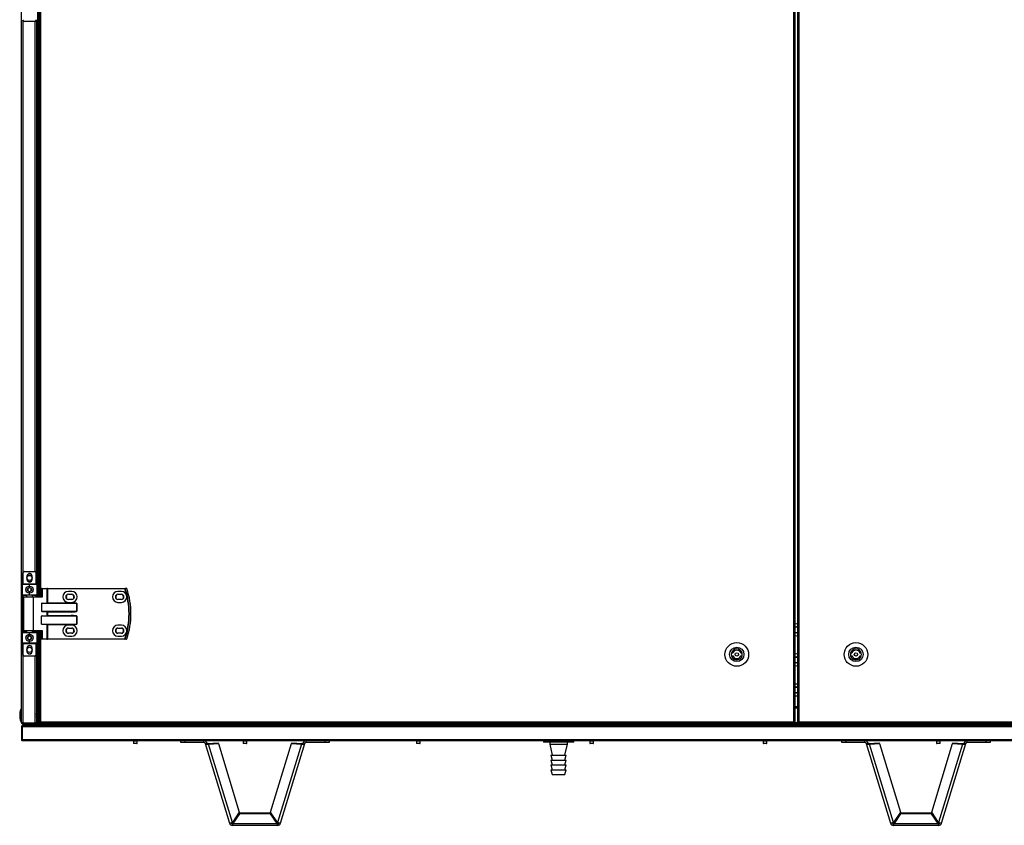
# Model space of a CAD drawing. Units: millimetres. Extents: x -1248 to 13590, y -4957 to 1575.
# Drawn here: x -990 to 175, y -904 to 48 of the extents above; entities that cross this region are included whole.
import ezdxf

# ---------------------------------------------------------------- set-up
doc = ezdxf.new("R2010")
doc.units = ezdxf.units.MM

msp = doc.modelspace()

# ---------------------------------------------------------------- linework, layer by layer
at = {"color": 7, "linetype": 'Continuous', "lineweight": 25}
for p, q in [((-987.7, -782.4), (-987.7, 974.4)), ((-74.1, -781.4), (-74.1, 973.7)), ((-72.6, -781.4), (-72.6, 973.7)), ((-69.9, 973.7), (-69.9, -781.4)), ((-68.4, 973.7), (-68.4, -781.4)), ((-968.5, 76.1), (-968.5, -633.9)), ((-967.7, 76.1), (-967.7, -633.9)), ((-966.7, 76.1), (-966.7, -633.9)), ((-984.6, 46.6), (-971.6, 46.6)), ((-984.6, 46.6), (-984.6, 46.1)), ((-971.6, 46.1), (-971.6, 46.6)), ((-970, 46.9), (-970, -604.7)), ((-971.6, 46.1), (-984.6, 46.1)), ((-968.5, -3.1), (-970, -3.1)), ((-970, -6.1), (-968.5, -6.1)), ((-966.7, -3.1), (-967.7, -3.1)), ((-967.7, -6.1), (-966.7, -6.1)), ((-968.5, -103.7), (-970, -103.7)), ((-966.7, -103.7), (-967.7, -103.7)), ((-970, -106.7), (-968.5, -106.7)), ((-967.7, -106.7), (-966.7, -106.7)), ((-968.5, -204.3), (-970, -204.3)), ((-970, -207.3), (-968.5, -207.3)), ((-966.7, -204.3), (-967.7, -204.3)), ((-967.7, -207.3), (-966.7, -207.3)), ((-968.5, -305), (-970, -305)), ((-970, -308), (-968.5, -308)), ((-966.7, -305), (-967.7, -305)), ((-967.7, -308), (-966.7, -308)), ((-968.5, -405.6), (-970, -405.6)), ((-966.7, -405.6), (-967.7, -405.6)), ((-970, -408.6), (-968.5, -408.6)), ((-967.7, -408.6), (-966.7, -408.6)), ((-968.5, -506.2), (-970, -506.2)), ((-970, -509.2), (-968.5, -509.2)), ((-966.7, -506.2), (-967.7, -506.2)), ((-967.7, -509.2), (-966.7, -509.2)), ((-984.6, -603.9), (-984.6, -604.4)), ((-984.6, -603.9), (-971.6, -603.9)), ((-971.6, -604.4), (-984.6, -604.4)), ((-971.6, -604.4), (-971.6, -603.9)), ((-986.6, -605.9), (-986.1, -605.9)), ((-986.6, -618.4), (-986.6, -605.9)), ((-986.1, -605.9), (-986.1, -618.4)), ((-981.2, -609.5), (-981.2, -613.3)), ((-975, -613.3), (-975, -609.5)), ((-970.1, -618.4), (-970.1, -605.9)), ((-970.1, -605.9), (-969.6, -605.9)), ((-969.6, -605.9), (-969.6, -618.4)), ((-968.5, -606.8), (-969.6, -606.8)), ((-969.6, -609.8), (-968.5, -609.8)), ((-966.7, -606.8), (-967.7, -606.8)), ((-967.7, -609.8), (-966.7, -609.8)), ((-986.6, -618.4), (-986.1, -618.4)), ((-986.6, -618.4), (-986.6, -619.4)), ((-986.6, -631.4), (-986.6, -619.4)), ((-978.1, -619.4), (-986.6, -619.4)), ((-986.1, -618.4), (-970.1, -618.4)), ((-986.1, -618.9), (-986.1, -618.4)), ((-986.1, -618.9), (-978.1, -618.9)), ((-978.1, -619.4), (-978.1, -618.9)), ((-978.1, -618.9), (-970.1, -618.9)), ((-978.1, -622.4), (-978.1, -619.4)), ((-969.6, -619.4), (-978.1, -619.4)), ((-978.1, -631.4), (-978.1, -628.4)), ((-970.1, -618.4), (-970.1, -618.9)), ((-970.1, -618.4), (-969.6, -618.4)), ((-969.6, -619.4), (-969.6, -618.4)), ((-969.6, -619.4), (-969.6, -631.4)), ((-963.2, -624.3), (-963.8, -624.3)), ((-963.8, -633.9), (-963.8, -624.3)), ((-963.4, -623.9), (-957.5, -623.9)), ((-963.2, -624.3), (-963.2, -634.3)), ((-957.2, -624.3), (-963.2, -624.3)), ((-957, -623.9), (-957.5, -623.9)), ((-957.2, -641.2), (-957.2, -624.3)), ((-957.2, -624.3), (-957, -624.3)), ((-957, -624.3), (-957, -623.9)), ((-957, -623.9), (-865.4, -623.9)), ((-957, -624.3), (-957, -641)), ((-865.4, -624.3), (-957, -624.3)), ((-928.2, -627.4), (-932.2, -627.4)), ((-869.5, -627.4), (-873.5, -627.4)), ((-865.4, -624.3), (-865.4, -623.9)), ((-986.6, -631.4), (-978.1, -631.4)), ((-986.6, -631.4), (-986.6, -632.4)), ((-986.6, -632.4), (-986.1, -632.4)), ((-986.6, -675.4), (-986.6, -632.4)), ((-978.1, -631.9), (-986.1, -631.9)), ((-986.1, -631.9), (-986.1, -632.4)), ((-986.1, -632.4), (-986.1, -675.4)), ((-985.1, -634.3), (-985.1, -673.5)), ((-984.7, -633.9), (-974.2, -633.9)), ((-981.6, -631.9), (-981.6, -633.9)), ((-978.1, -631.4), (-969.6, -631.4)), ((-978.1, -631.4), (-978.1, -631.9)), ((-970.1, -631.9), (-978.1, -631.9)), ((-974.6, -633.9), (-974.6, -631.9)), ((-974.2, -633.9), (-963.7, -633.9)), ((-973.9, -634.3), (-973.9, -673.5)), ((-963.2, -634.3), (-973.9, -634.3)), ((-970.1, -631.9), (-970.1, -632.4)), ((-969.6, -632.4), (-970.1, -632.4)), ((-969.6, -632.4), (-969.6, -631.4)), ((-969.6, -632.4), (-969.6, -633.9)), ((-932.2, -630.8), (-928.2, -630.8)), ((-928.2, -637), (-932.2, -637)), ((-932.2, -640.4), (-928.2, -640.4)), ((-873.5, -630.8), (-869.5, -630.8)), ((-869.5, -637), (-873.5, -637)), ((-873.5, -640.4), (-869.5, -640.4)), ((-963.8, -641.8), (-963.8, -651)), ((-922.2, -641.8), (-963.8, -641.8)), ((-963.8, -651), (-922.2, -651)), ((-963.2, -641.4), (-928.8, -641.4)), ((-928.8, -651.4), (-963.2, -651.4)), ((-957.2, -656.2), (-957.2, -651.5)), ((-957, -641), (-928.8, -641)), ((-928.8, -651.8), (-957, -651.8)), ((-957, -651.8), (-957, -656)), ((-928.8, -641.4), (-928.8, -641)), ((-928.8, -651.4), (-928.8, -651.8)), ((-922.2, -651), (-922.2, -641.8)), ((-922.2, -641.8), (-922.1, -641.8)), ((-922.2, -651), (-922.1, -651)), ((-922.1, -641.8), (-922.1, -651)), ((-963.8, -666), (-963.8, -656.8)), ((-922.2, -656.8), (-963.8, -656.8)), ((-963.2, -656.4), (-928.8, -656.4)), ((-957, -656), (-928.8, -656)), ((-928.8, -656.4), (-928.8, -656)), ((-922.2, -666), (-922.2, -656.8)), ((-922.2, -656.8), (-922.1, -656.8)), ((-922.1, -656.8), (-922.1, -666)), ((-974.2, -673.9), (-984.7, -673.9)), ((-981.6, -673.9), (-981.6, -675.9)), ((-974.6, -675.9), (-974.6, -673.9)), ((-963.7, -673.9), (-974.2, -673.9)), ((-973.9, -673.5), (-963.2, -673.5)), ((-969.6, -673.9), (-969.6, -675.4)), ((-968.5, -673.9), (-968.5, -782.4)), ((-967.7, -673.9), (-967.7, -782.4)), ((-966.7, -673.9), (-966.7, -781.4)), ((-963.8, -666), (-922.2, -666)), ((-963.8, -683.5), (-963.8, -673.9)), ((-928.8, -666.4), (-963.2, -666.4)), ((-963.2, -673.5), (-963.2, -683.5)), ((-957.2, -683.5), (-957.2, -666.5)), ((-928.8, -666.8), (-957, -666.8)), ((-957, -666.8), (-957, -683.5)), ((-928.2, -667.4), (-932.2, -667.4)), ((-932.2, -670.8), (-928.2, -670.8)), ((-928.8, -666.8), (-928.8, -666.4)), ((-922.1, -666), (-922.2, -666)), ((-869.5, -667.4), (-873.5, -667.4)), ((-873.5, -670.8), (-869.5, -670.8)), ((-986.1, -675.4), (-986.6, -675.4)), ((-986.6, -675.4), (-986.6, -676.4)), ((-986.6, -688.4), (-986.6, -676.4)), ((-978.1, -676.4), (-986.6, -676.4)), ((-986.1, -675.4), (-986.1, -675.9)), ((-986.1, -675.9), (-978.1, -675.9)), ((-978.1, -675.9), (-978.1, -676.4)), ((-978.1, -675.9), (-970.1, -675.9)), ((-969.6, -676.4), (-978.1, -676.4)), ((-978.1, -679.4), (-978.1, -676.4)), ((-978.1, -688.4), (-978.1, -685.4)), ((-970.1, -675.4), (-969.6, -675.4)), ((-970.1, -675.4), (-970.1, -675.9)), ((-969.6, -676.4), (-969.6, -675.4)), ((-969.6, -676.4), (-969.6, -688.4)), ((-963.2, -683.5), (-963.8, -683.5)), ((-957.5, -683.9), (-963.4, -683.9)), ((-963.2, -683.5), (-957.2, -683.5)), ((-957.5, -683.9), (-957, -683.9)), ((-957, -683.5), (-957.2, -683.5)), ((-957, -683.5), (-957, -683.9)), ((-957, -683.5), (-865.4, -683.5)), ((-865.4, -683.9), (-957, -683.9)), ((-928.2, -677), (-932.2, -677)), ((-932.2, -680.4), (-928.2, -680.4)), ((-869.5, -677), (-873.5, -677)), ((-873.5, -680.4), (-869.5, -680.4)), ((-865.4, -683.5), (-865.4, -683.9)), ((-986.6, -688.4), (-978.1, -688.4)), ((-986.6, -688.4), (-986.6, -689.4)), ((-986.1, -689.4), (-986.6, -689.4)), ((-986.6, -701.9), (-986.6, -689.4)), ((-978.1, -688.9), (-986.1, -688.9)), ((-986.1, -689.4), (-986.1, -688.9)), ((-970.1, -689.4), (-986.1, -689.4)), ((-986.1, -689.4), (-986.1, -701.9)), ((-981.2, -694.5), (-981.2, -698.3)), ((-978.1, -688.9), (-978.1, -688.4)), ((-978.1, -688.4), (-969.6, -688.4)), ((-970.1, -688.9), (-978.1, -688.9)), ((-975, -698.3), (-975, -694.5)), ((-970.1, -688.9), (-970.1, -689.4)), ((-969.6, -689.4), (-970.1, -689.4)), ((-970.1, -701.9), (-970.1, -689.4)), ((-969.6, -689.4), (-969.6, -688.4)), ((-969.6, -689.4), (-969.6, -701.9)), ((-986.1, -701.9), (-986.6, -701.9)), ((-984.6, -703.4), (-971.6, -703.4)), ((-984.6, -703.4), (-984.6, -703.9)), ((-971.6, -703.9), (-984.6, -703.9)), ((-971.6, -703.9), (-971.6, -703.4)), ((-969.6, -701.9), (-970.1, -701.9)), ((-970, -703.1), (-970, -782.3)), ((-968.5, -707.5), (-970, -707.5)), ((-966.7, -707.5), (-967.7, -707.5)), ((-146.4, -700.4), (-148, -700.4)), ((-148, -703.4), (-146.4, -703.4)), ((-135.3, -700.4), (-136.9, -700.4)), ((-136.9, -703.4), (-135.3, -703.4)), ((-5.6, -700.4), (-7.2, -700.4)), ((-7.2, -703.4), (-5.6, -703.4)), ((5.5, -700.4), (3.9, -700.4)), ((3.9, -703.4), (5.5, -703.4)), ((-970, -710.5), (-968.5, -710.5)), ((-967.7, -710.5), (-966.7, -710.5)), ((-970, -759.5), (-968.5, -759.5)), ((-968.5, -761.3), (-970, -761.3)), ((-968.5, -766.5), (-970, -766.5)), ((-967.7, -763.1), (-967.1, -763.1)), ((-967.1, -763.1), (-966.7, -763.1)), ((-967.1, -764), (-967.1, -763.2)), ((-966.7, -763.2), (-967.1, -763.2)), ((-967.1, -764), (-966.7, -764)), ((-966.8, -765.1), (-966.7, -764.8)), ((-69.9, -763.9), (-72.6, -763.9)), ((-970, -769.5), (-968.5, -769.5)), ((-970, -772.3), (-970, -772.1)), ((-968.5, -772.8), (-970, -772.8)), ((-970, -775.8), (-968.5, -775.8)), ((-970, -775.8), (-970, -776)), ((-970, -776.1), (-970, -776.1)), ((-970, -776.1), (-969.9, -776.1)), ((-969.6, -771.9), (-969.7, -771.9)), ((-969.4, -776.1), (-969.3, -776.1)), ((-969, -771.9), (-969.1, -771.9)), ((-968.8, -776.1), (-968.7, -776.1)), ((-966.9, -771.3), (-966.9, -770.9)), ((-966.9, -771), (-966.9, -771.2)), ((-966.9, -782.4), (-966.9, -777.2)), ((-966.9, -777.3), (-966.9, -782.4)), ((-986.9, -787.6), (-987.7, -787.6)), ((-987.7, -787.6), (-987.7, -802.4)), ((-986.9, -787.6), (-986.9, -802.4)), ((1211.4, -787.6), (-986.9, -787.6)), ((-986.9, -802.4), (-986.9, -787.6)), ((-986.6, -783), (-986.7, -783)), ((-986.7, -786.8), (-986.7, -787.1)), ((-986.7, -786.8), (-986.6, -786.8)), ((-986.2, -786.2), (-986.3, -786.2)), ((-986.2, -783.1), (-986.2, -783.1)), ((-986.2, -783.9), (-986.2, -783.9)), ((-986.2, -783.9), (-986.2, -784.7)), ((-986.2, -783.9), (-986.2, -784.7)), ((-986.2, -784.7), (1210.8, -784.7)), ((-986.2, -784.7), (-986.2, -786.2)), ((-986.2, -784.7), (1210.7, -784.7)), ((-986.2, -786.2), (-986.2, -786.2)), ((-986.2, -786.2), (1210.8, -786.2)), ((-971.6, -783.1), (-986.1, -783.1)), ((-986.1, -784), (-986.1, -783.2)), ((-986.1, -783.2), (-971.6, -783.2)), ((-971.6, -784), (-986.1, -784)), ((-971.6, -783.2), (-971.6, -784)), ((-971.1, -783.9), (713.1, -783.9)), ((-970.1, -782.4), (-965.3, -782.4)), ((-970, -782.4), (-970, -782.3)), ((-967.7, -782.4), (-968.5, -782.4)), ((-965.3, -781.4), (-966.7, -781.4)), ((-966.7, -782), (-966.7, -781.4)), ((-966.7, -782), (-965.9, -782)), ((-965.9, -782), (-965.9, -781.4)), ((-965.9, -782), (-965.3, -782)), ((-965.9, -782.1), (-965.9, -782.4)), ((-965.9, -782.1), (-965.3, -782.1)), ((-965.3, -781.4), (-74.1, -781.4)), ((-965.3, -781.4), (-965.3, -782.9)), ((-74.1, -782.9), (-965.3, -782.9)), ((-72.6, -781.4), (-74.1, -781.4)), ((-74.1, -782.9), (-74.1, -781.4)), ((-73.4, -782), (-74.1, -782)), ((-73.5, -782.1), (-74.1, -782.1)), ((-74.1, -782.4), (-68.4, -782.4)), ((-73.5, -782.1), (-73.5, -782.4)), ((-73.4, -782), (-73.4, -781.4)), ((-72.7, -782), (-73.4, -782)), ((-72.7, -782), (-72.7, -781.4)), ((-68.4, -781.4), (-69.9, -781.4)), ((-69.8, -782), (-69.8, -781.4)), ((-69.8, -782), (-69.1, -782)), ((-69.1, -782), (-69.1, -781.4)), ((-69.1, -782), (-68.4, -782)), ((-69, -782.1), (-69, -782.4)), ((-69, -782.1), (-68.4, -782.1)), ((-68.4, -781.4), (709.8, -781.4)), ((-68.4, -781.4), (-68.4, -782.9)), ((709.8, -782.9), (-68.4, -782.9)), ((-987.7, -802.4), (-986.9, -802.4)), ((-986.9, -802.4), (1211.4, -802.4)), ((-986.7, -802.9), (-986.7, -803.1)), ((1210.8, -803.9), (-986.3, -803.9)), ((-855.3, -804.4), (-855.3, -806.8)), ((-855, -804.1), (-853, -804.1)), ((-851.1, -807.1), (-855, -807.1)), ((-854.5, -803.9), (-854.5, -804.1)), ((-853, -804.1), (-851.1, -804.1)), ((-851.5, -804.1), (-851.5, -803.9)), ((-850.8, -806.8), (-850.8, -804.4)), ((-799.3, -805.9), (-799.3, -803.9)), ((-794.3, -805.9), (-799.3, -805.9)), ((-794.3, -803.9), (-794.3, -805.9)), ((-772, -805.9), (-794.3, -805.9)), ((-772, -805.9), (-772, -803.9)), ((-770.5, -807), (-768.6, -806.4)), ((-770.5, -807), (-741.6, -901.3)), ((-766.7, -807), (-755, -806.4)), ((-766.7, -807), (-766.5, -807.8)), ((-766.5, -807.8), (-754.7, -807.2)), ((-738.1, -900.5), (-766.5, -807.8)), ((-754.7, -807.2), (-755, -806.4)), ((-754.7, -807.2), (-730, -888.2)), ((-725.6, -804.4), (-725.6, -806.8)), ((-725.3, -804.1), (-723.3, -804.1)), ((-721.4, -807.1), (-725.3, -807.1)), ((-724.8, -803.9), (-724.8, -804.1)), ((-723.3, -804.1), (-721.4, -804.1)), ((-721.8, -804.1), (-721.8, -803.9)), ((-721.1, -806.8), (-721.1, -804.4)), ((-693, -888.2), (-668.2, -807.2)), ((-656.5, -807.8), (-684.8, -900.5)), ((-681.3, -901.3), (-652.5, -807)), ((-668.2, -807.2), (-668, -806.4)), ((-668.2, -807.2), (-656.5, -807.8)), ((-668, -806.4), (-656.2, -807)), ((-656.2, -807), (-656.5, -807.8)), ((-652.5, -807), (-654.4, -806.4)), ((-650.9, -805.9), (-650.9, -803.9)), ((-628.6, -805.9), (-650.9, -805.9)), ((-628.6, -805.9), (-628.6, -803.9)), ((-623.6, -805.9), (-628.6, -805.9)), ((-623.6, -803.9), (-623.6, -805.9)), ((-520.6, -804.4), (-520.6, -806.8)), ((-520.3, -804.1), (-518.3, -804.1)), ((-516.4, -807.1), (-520.3, -807.1)), ((-519.8, -803.9), (-519.8, -804.1)), ((-518.3, -804.1), (-516.4, -804.1)), ((-516.8, -804.1), (-516.8, -803.9)), ((-516.1, -806.8), (-516.1, -804.4)), ((-370.4, -803.9), (-370.4, -805.6)), ((-370.3, -805.6), (-370.4, -805.6)), ((-362.4, -805.6), (-370.3, -805.6)), ((-363, -805.6), (-363, -808.1)), ((-363, -808.1), (-360, -821.1)), ((-363, -808.1), (-342, -808.1)), ((-362, -805.6), (-362.4, -805.6)), ((-344.6, -805.6), (-362, -805.6)), ((-345, -821.1), (-342, -808.1)), ((-344.2, -805.6), (-344.6, -805.6)), ((-334.7, -805.6), (-344.2, -805.6)), ((-342, -808.1), (-342, -805.6)), ((-334.6, -805.6), (-334.7, -805.6)), ((-334.6, -805.6), (-334.6, -803.9)), ((-315.6, -804.4), (-315.6, -806.8)), ((-315.3, -804.1), (-313.3, -804.1)), ((-311.4, -807.1), (-315.3, -807.1)), ((-314.8, -803.9), (-314.8, -804.1)), ((-313.3, -804.1), (-311.4, -804.1)), ((-311.8, -804.1), (-311.8, -803.9)), ((-311.1, -806.8), (-311.1, -804.4)), ((-110.6, -804.4), (-110.6, -806.8)), ((-110.3, -804.1), (-108.3, -804.1)), ((-106.4, -807.1), (-110.3, -807.1)), ((-109.8, -803.9), (-109.8, -804.1)), ((-108.3, -804.1), (-106.4, -804.1)), ((-106.8, -804.1), (-106.8, -803.9)), ((-106.1, -806.8), (-106.1, -804.4)), ((-17.6, -805.9), (-17.6, -803.9)), ((-12.6, -805.9), (-17.6, -805.9)), ((-12.6, -803.9), (-12.6, -805.9)), ((9.7, -805.9), (-12.6, -805.9)), ((9.7, -805.9), (9.7, -803.9)), ((11.3, -807), (13.2, -806.4)), ((11.3, -807), (40.1, -901.3)), ((15, -807), (26.8, -806.4)), ((15, -807), (15.3, -807.8)), ((15.3, -807.8), (27, -807.2)), ((43.6, -900.5), (15.3, -807.8)), ((27, -807.2), (26.8, -806.4)), ((27, -807.2), (51.8, -888.2)), ((88.8, -888.2), (113.5, -807.2)), ((94.4, -804.4), (94.4, -806.8)), ((94.7, -804.1), (96.7, -804.1)), ((98.6, -807.1), (94.7, -807.1)), ((95.2, -803.9), (95.2, -804.1)), ((96.7, -804.1), (98.6, -804.1)), ((125.3, -807.8), (96.9, -900.5)), ((98.2, -804.1), (98.2, -803.9)), ((98.9, -806.8), (98.9, -804.4)), ((100.4, -901.3), (129.3, -807)), ((113.5, -807.2), (113.8, -806.4)), ((113.5, -807.2), (125.3, -807.8)), ((113.8, -806.4), (125.5, -807)), ((125.5, -807), (125.3, -807.8)), ((129.3, -807), (127.4, -806.4)), ((130.8, -805.9), (130.8, -803.9)), ((153.1, -805.9), (130.8, -805.9)), ((153.1, -805.9), (153.1, -803.9)), ((158.1, -805.9), (153.1, -805.9)), ((158.1, -803.9), (158.1, -805.9)), ((-361.5, -821.1), (-360, -826.8)), ((-361.5, -821.1), (-343.5, -821.1)), ((-345, -826.8), (-343.5, -821.1)), ((-361.5, -826.8), (-360, -832.5)), ((-361.5, -826.8), (-343.5, -826.8)), ((-361.5, -832.5), (-360, -838.2)), ((-361.5, -832.5), (-343.5, -832.5)), ((-361.5, -838.2), (-360, -843.9)), ((-361.5, -838.2), (-343.5, -838.2)), ((-345, -832.5), (-343.5, -826.8)), ((-345, -838.2), (-343.5, -832.5)), ((-345, -843.9), (-343.5, -838.2)), ((-360, -843.9), (-345, -843.9)), ((-730, -888.2), (-738.1, -900.5)), ((-729.8, -889.6), (-737.5, -900.8)), ((-729.8, -890.4), (-737.5, -901.6)), ((-729.8, -890.4), (-729.8, -889.6)), ((-693.1, -889.6), (-729.8, -889.6)), ((-693.1, -890.4), (-729.8, -890.4)), ((-685.4, -900.8), (-693.1, -889.6)), ((-693.1, -890.4), (-693.1, -889.6)), ((-685.4, -901.6), (-693.1, -890.4)), ((-684.8, -900.5), (-693, -888.2)), ((51.8, -888.2), (43.6, -900.5)), ((51.9, -889.6), (44.2, -900.8)), ((51.9, -890.4), (44.2, -901.6)), ((51.9, -890.4), (51.9, -889.6)), ((88.6, -889.6), (51.9, -889.6)), ((88.6, -890.4), (51.9, -890.4)), ((96.3, -900.8), (88.6, -889.6)), ((88.6, -890.4), (88.6, -889.6)), ((96.3, -901.6), (88.6, -890.4)), ((96.9, -900.5), (88.8, -888.2)), ((-738.2, -901.9), (-738.2, -903.9)), ((-684.8, -903.9), (-738.2, -903.9)), ((-737.5, -900.8), (-737.5, -901.6)), ((-737.5, -901.6), (-685.4, -901.6)), ((-685.4, -900.8), (-685.4, -901.6)), ((-684.8, -901.9), (-684.8, -903.9)), ((43.5, -901.9), (43.5, -903.9)), ((97, -903.9), (43.5, -903.9)), ((44.2, -900.8), (44.2, -901.6)), ((44.2, -901.6), (96.3, -901.6)), ((96.3, -900.8), (96.3, -901.6)), ((97, -901.9), (97, -903.9))]:
    msp.add_line(p, q, dxfattribs=at)
at = {"color": 8, "linetype": 'Continuous', "lineweight": 25}
for p, q in [((-967.1, -3.1), (-967.1, 76.1)), ((-965.3, 76.1), (-965.3, -633.9)), ((-986.1, 46.8), (-986.1, -604.5)), ((-971.6, -603.9), (-971.6, 46.1)), ((-967.1, -103.7), (-967.1, -6.1)), ((-967.1, -204.3), (-967.1, -106.7)), ((-967.1, -305), (-967.1, -207.3)), ((-967.1, -405.6), (-967.1, -308)), ((-967.1, -506.2), (-967.1, -408.6)), ((-967.1, -606.8), (-967.1, -509.2)), ((-967.1, -633.9), (-967.1, -609.8)), ((-981.6, -632.4), (-986.1, -632.4)), ((-973.9, -634.3), (-985.1, -634.3)), ((-970.1, -632.4), (-974.6, -632.4)), ((-970.1, -633.9), (-970.1, -632.4)), ((-985.1, -673.5), (-973.9, -673.5)), ((-970.1, -675.4), (-970.1, -673.9)), ((-967.1, -707.5), (-967.1, -673.9)), ((-965.3, -673.9), (-965.3, -781.4)), ((-986.1, -675.4), (-981.6, -675.4)), ((-974.6, -675.4), (-970.1, -675.4)), ((-986.1, -703.2), (-986.1, -783.1)), ((-971.6, -783.1), (-971.6, -703.9)), ((-967.1, -763.1), (-967.1, -710.5)), ((-968.5, -759.5), (-970, -759.5)), ((-69.9, -765.3), (-72.6, -765.3)), ((-853, -804.4), (-855.3, -804.4)), ((-855.3, -806.8), (-850.8, -806.8)), ((-850.8, -804.4), (-853, -804.4)), ((-723.3, -804.4), (-725.6, -804.4)), ((-725.6, -806.8), (-721.1, -806.8)), ((-721.1, -804.4), (-723.3, -804.4)), ((-518.3, -804.4), (-520.6, -804.4)), ((-520.6, -806.8), (-516.1, -806.8)), ((-516.1, -804.4), (-518.3, -804.4)), ((-370.3, -803.9), (-370.3, -805.6)), ((-362.4, -805.6), (-362.4, -803.9)), ((-362, -803.9), (-362, -805.6)), ((-344.6, -805.6), (-344.6, -803.9)), ((-344.2, -803.9), (-344.2, -805.6)), ((-334.7, -805.6), (-334.7, -803.9)), ((-313.3, -804.4), (-315.6, -804.4)), ((-315.6, -806.8), (-311.1, -806.8)), ((-311.1, -804.4), (-313.3, -804.4)), ((-108.3, -804.4), (-110.6, -804.4)), ((-110.6, -806.8), (-106.1, -806.8)), ((-106.1, -804.4), (-108.3, -804.4)), ((96.7, -804.4), (94.4, -804.4)), ((94.4, -806.8), (98.9, -806.8)), ((98.9, -804.4), (96.7, -804.4))]:
    msp.add_line(p, q, dxfattribs=at)
at = {"color": 7, "linetype": 'Continuous', "lineweight": 25, "flags": 128}
for points in [[(-978.1, -616), (-979.4, -615.9), (-980.3, -615.5)], [(-976, -615.5), (-976.8, -615.9), (-978.1, -616)], [(-963.2, -624.3), (-963.2, -624.2), (-963.2, -624.1), (-963.2, -624), (-963.2, -624), (-963.3, -623.9), (-963.3, -623.9), (-963.3, -623.9), (-963.4, -623.9)], [(-957.2, -624.3), (-957.2, -624.2), (-957.3, -624.1), (-957.3, -624), (-957.3, -624), (-957.3, -623.9), (-957.4, -623.9), (-957.4, -623.9), (-957.5, -623.9)], [(-865.4, -624.3), (-865.3, -624.2), (-865.3, -624.2), (-865.2, -624.2), (-865.2, -624.2), (-865.1, -624.2), (-865.1, -624.1), (-865.1, -624.1), (-865, -624.1)], [(-973.9, -634.3), (-973.9, -634.2), (-973.9, -634.1), (-974, -634), (-974, -634), (-974, -633.9), (-974.1, -633.9), (-974.1, -633.9), (-974.2, -633.9)], [(-957.2, -641.2), (-957.2, -641.1), (-957.1, -641), (-957, -641)], [(-957.2, -651.5), (-957.2, -651.6), (-957.1, -651.7), (-957, -651.8)], [(-957.2, -656.2), (-957.2, -656.1), (-957.1, -656), (-957, -656)], [(-973.9, -673.5), (-973.9, -673.5), (-973.9, -673.6), (-974, -673.7), (-974, -673.7), (-974, -673.8), (-974.1, -673.8), (-974.1, -673.8), (-974.2, -673.9)], [(-957, -666.8), (-957.1, -666.7), (-957.2, -666.6), (-957.2, -666.5)], [(-69.9, -666), (-71.2, -665.9), (-72.6, -666)], [(-963.2, -683.5), (-963.2, -683.5), (-963.2, -683.6), (-963.2, -683.7), (-963.2, -683.7), (-963.3, -683.8), (-963.3, -683.8), (-963.3, -683.8), (-963.4, -683.9)], [(-957.2, -683.5), (-957.2, -683.5), (-957.3, -683.6), (-957.3, -683.7), (-957.3, -683.7), (-957.3, -683.8), (-957.4, -683.8), (-957.4, -683.8), (-957.5, -683.9)], [(-865.4, -683.5), (-865.3, -683.5), (-865.3, -683.5), (-865.2, -683.5), (-865.2, -683.5), (-865.1, -683.5), (-865.1, -683.6), (-865.1, -683.6), (-865, -683.6)], [(-72.6, -679.7), (-71.2, -679.9), (-69.9, -679.7)], [(-69.9, -701.5), (-71.2, -701.4), (-72.6, -701.5)], [(-72.6, -715.2), (-71.2, -715.4), (-69.9, -715.2)], [(-69.9, -737), (-71.2, -736.9), (-72.6, -737)], [(-72.6, -750.7), (-71.2, -750.9), (-69.9, -750.7)]]:
    msp.add_lwpolyline(points, dxfattribs=at)
at = {"color": 7, "linetype": 'Continuous', "lineweight": 25}
for centre, radius in [((-978.1, -611.5), 3), ((-978.1, -625.4), 4.25), ((-978.1, -625.4), 2.45), ((-978.1, -682.4), 4.25), ((-978.1, -682.4), 2.45), ((-978.1, -696.5), 3), ((-141.7, -701.9), 14), ((-141.7, -701.9), 8.5), ((-0.8, -701.9), 14), ((-0.8, -701.9), 8.5), ((-141.7, -701.9), 2), ((-0.8, -701.9), 2)]:
    msp.add_circle(centre, radius, dxfattribs=at)
for centre, radius, start, end in [((-984.6, 48.1), 2, 180, 270), ((-984.6, 48.1), 1.5, 180, 270), ((-971.6, 48.1), 1.5, 270, 0), ((-971.6, 48.1), 2, 270, 0), ((-984.6, -605.9), 2, 90, 180), ((-984.6, -605.9), 1.5, 90, 180), ((-971.6, -605.9), 2, 0, 90), ((-971.6, -605.9), 1.5, 0, 90), ((-978.1, -609.5), 3.1, 0, 180), ((-978.1, -613.3), 3.1, 180, 0), ((-978.1, -611.5), 4.55, 55.3813, 124.6187), ((-978.1, -611.5), 5.1, 81.9407, 98.0593), ((-986.1, -619.4), 0.5, 90, 180), ((-970.1, -619.4), 0.5, 0, 90), ((-963.4, -624.3), 0.4, 90, 180), ((-932.2, -633.9), 6.5, 90, 270), ((-928.2, -633.9), 6.5, 270, 90), ((-873.5, -633.9), 6.5, 90, 270), ((-869.5, -633.9), 6.5, 270, 90), ((-865.4, -624.2), 0.377, 15.3937, 88.7606), ((-950.6, -653.9), 90.2, 340.8473, 19.1527), ((-950.6, -653.9), 90.6, 340.8473, 19.1527), ((-863.4, -624.2), 0.377, 15.0422, 88.7417), ((-863.4, -624.3), 0.4, 18.747, 90), ((-950.6, -653.9), 92.5, 341.253, 18.747), ((-861.9, -627.5), 3.55, 108.5083, 108.8979), ((-950.6, -653.9), 92.5, 341.253, 18.747), ((-986.1, -631.4), 0.5, 180, 270), ((-984.7, -634.3), 0.4, 90, 180), ((-970.1, -631.4), 0.5, 270, 0), ((-932.2, -633.9), 3.1, 90, 270), ((-930.2, -633.9), 4.55, 146.0225, 213.9775), ((-928.2, -633.9), 3.1, 270, 90), ((-930.2, -633.9), 4.55, 326.0228, 33.9772), ((-873.5, -633.9), 3.1, 90, 270), ((-871.5, -633.9), 4.55, 146.0227, 213.9773), ((-869.5, -633.9), 3.1, 270, 90), ((-871.5, -633.9), 4.55, 326.0227, 33.9773), ((-984.7, -673.5), 0.4, 180, 270), ((-932.2, -673.9), 6.5, 90, 270), ((-932.2, -673.9), 3.1, 90, 270), ((-930.2, -673.9), 4.55, 146.0228, 213.9772), ((-928.2, -673.9), 6.5, 270, 90), ((-928.2, -673.9), 3.1, 270, 90), ((-930.2, -673.9), 4.55, 326.023, 33.977), ((-873.5, -673.9), 6.5, 90, 270), ((-873.5, -673.9), 3.1, 90, 270), ((-871.5, -673.9), 4.55, 146.0227, 213.9773), ((-869.5, -673.9), 6.5, 270, 90), ((-869.5, -673.9), 3.1, 270, 90), ((-871.5, -673.9), 4.55, 326.0229, 33.9771), ((-71.2, -672.9), 3.5, 67.0444, 113.614), ((-71.2, -672.9), 3, 62.9337, 117.8614), ((-986.1, -676.4), 0.5, 90, 180), ((-970.1, -676.4), 0.5, 0, 90), ((-963.4, -683.5), 0.4, 180, 270), ((-865.4, -683.5), 0.377, 271.2465, 344.5993), ((-863.4, -683.5), 0.377, 271.2583, 344.9578), ((-863.4, -683.5), 0.4, 270, 341.253), ((-863.2, -683.9), 0.325, 69.1672, 73.4266), ((-71.2, -672.9), 3, 242.1386, 297.0663), ((-71.2, -672.9), 3.5, 246.386, 292.9556), ((-986.1, -688.4), 0.5, 180, 270), ((-978.1, -694.5), 3.1, 0, 180), ((-978.1, -698.3), 3.1, 180, 0), ((-978.1, -696.5), 4.55, 90, 123.9774), ((-978.1, -696.5), 4.55, 56.0226, 90), ((-970.1, -688.4), 0.5, 270, 0), ((-141.7, -701.9), 6.5, 13.3424, 166.6576), ((-141.7, -701.9), 5, 17.4576, 162.5424), ((-0.8, -701.9), 6.5, 13.3424, 166.6576), ((-0.8, -701.9), 5, 17.4576, 162.5424), ((-984.6, -701.9), 2, 180, 270), ((-984.6, -701.9), 1.5, 180, 270), ((-978.1, -696.5), 4.55, 241.0458, 298.9542), ((-971.6, -701.9), 2, 270, 0), ((-971.6, -701.9), 1.5, 270, 0), ((-141.7, -701.9), 6.5, 166.6576, 193.3424), ((-141.7, -701.9), 6.5, 193.3424, 346.6576), ((-141.7, -701.9), 5, 197.4576, 342.5424), ((-141.7, -701.9), 6.5, 346.6576, 13.3424), ((-71.2, -708.4), 3.5, 67.0444, 113.614), ((-71.2, -708.4), 3, 62.9337, 117.8614), ((-0.8, -701.9), 6.5, 166.6576, 193.3424), ((-0.8, -701.9), 6.5, 193.3424, 346.6576), ((-0.8, -701.9), 5, 197.4576, 342.5424), ((-0.8, -701.9), 6.5, 346.6576, 13.3424), ((-71.2, -708.4), 3, 242.1386, 297.0663), ((-71.2, -708.4), 3.5, 246.386, 292.9556), ((-967.5, -744.7), 2.15, 117.7177, 242.2823), ((-71.2, -743.9), 3.5, 67.0444, 113.614), ((-71.2, -743.9), 3, 62.9337, 117.8614), ((-71.2, -743.9), 3, 242.1386, 297.0663), ((-71.2, -743.9), 3.5, 246.386, 292.9556), ((-967.1, -764.6), 1.44, 90, 116.3878), ((-967.1, -764.6), 0.64, 90, 180), ((-967.6, -765.8), 1.07, 37.2172, 96.9637), ((-967.6, -770.1), 1.07, 263.0363, 322.4372), ((-967.6, -776.4), 1.07, 263.0363, 322.4372), ((-967.6, -772.1), 1.07, 37.5628, 64.0514), ((-855, -804.4), 0.3, 90, 180), ((-855, -806.8), 0.3, 180, 270), ((-851.1, -804.4), 0.3, 0, 90), ((-851.1, -806.8), 0.3, 270, 0), ((-725.3, -804.4), 0.3, 90, 180), ((-725.3, -806.8), 0.3, 180, 270), ((-721.4, -804.4), 0.3, 0, 90), ((-721.4, -806.8), 0.3, 270, 0), ((-520.3, -804.4), 0.3, 90, 180), ((-520.3, -806.8), 0.3, 180, 270), ((-516.4, -804.4), 0.3, 0, 90), ((-516.4, -806.8), 0.3, 270, 0), ((-315.3, -804.4), 0.3, 90, 180), ((-315.3, -806.8), 0.3, 180, 270), ((-311.4, -804.4), 0.3, 0, 90), ((-311.4, -806.8), 0.3, 270, 0), ((-110.3, -804.4), 0.3, 90, 180), ((-110.3, -806.8), 0.3, 180, 270), ((-106.4, -804.4), 0.3, 0, 90), ((-106.4, -806.8), 0.3, 270, 0), ((94.7, -804.4), 0.3, 90, 180), ((94.7, -806.8), 0.3, 180, 270), ((98.6, -804.4), 0.3, 0, 90), ((98.6, -806.8), 0.3, 270, 0)]:
    msp.add_arc(centre, radius, start, end, dxfattribs=at)
for centre, major_axis, ratio, start_param, end_param in [((-963.4, -634.3), (0.379, -0.379), 0.333333, 1.249046, 2.819842), ((-963.2, -641.8), (0.639, 0), 0.625512, 1.570796, 3.141593), ((-963.2, -651), (0.639, 0), 0.625512, 3.141593, 4.712389), ((-957.7, -641), (0.533, 0), 0.75, 4.712389, 5.639684), ((-957.7, -651.8), (0.533, 0), 0.75, 0.643501, 1.570796), ((-928.8, -641.8), (6.71, 0), 0.119145, 0, 1.570796), ((-928.8, -641.8), (6.67, 0), 0.059998, 0, 1.570796), ((-928.8, -651), (6.67, 0), 0.059998, 4.712389, 6.283185), ((-928.8, -651), (-6.71, 0), 0.119145, 1.570796, 3.141593), ((-963.2, -656.8), (0.639, 0), 0.625512, 1.570796, 3.141593), ((-957.7, -656), (0.533, 0), 0.75, 4.712389, 5.639684), ((-928.8, -656.8), (6.71, 0), 0.119145, 0, 1.570796), ((-928.8, -656.8), (6.67, 0), 0.059998, 0, 1.570796), ((-963.2, -666), (0.639, 0), 0.625512, 3.141593, 4.712389), ((-963.4, -673.5), (0.379, 0.379), 0.333333, 3.463343, 5.03414), ((-957.7, -666.8), (0.533, 0), 0.75, 0.643501, 1.570796), ((-928.8, -666), (6.67, 0), 0.059998, 4.712389, 6.283185), ((-928.8, -666), (-6.71, 0), 0.119145, 1.570796, 3.141593), ((-987.7, -774), (0, 8), 0.25, 0, 1.570796), ((-987.7, -774), (0, -8), 0.25, 4.712389, 6.283185)]:
    msp.add_ellipse(centre, major_axis=major_axis, ratio=ratio, start_param=start_param, end_param=end_param, dxfattribs=at)
for points, knots in [([(-978.1, -623), (-978.5, -623.3), (-979.2, -623.6), (-979.8, -624), (-980.1, -624.2)], [0, 0, 0, 0, 0.534668, 1, 1, 1, 1]), ([(-980.1, -624.2), (-980.1, -624.5), (-980.1, -625.1), (-980.1, -625.9), (-980.1, -626.4), (-980.1, -626.5)], [0, 0, 0, 0, 0.352297, 0.853606, 1, 1, 1, 1]), ([(-980.1, -626.5), (-979.8, -626.7), (-979.1, -627.1), (-978.4, -627.5), (-978.1, -627.7)], [0, 0, 0, 0, 0.534668, 1, 1, 1, 1]), ([(-976.1, -624.2), (-976.5, -624), (-977.2, -623.6), (-977.8, -623.2), (-978.1, -623)], [0, 0, 0, 0, 0.534668, 1, 1, 1, 1]), ([(-978.1, -627.7), (-977.8, -627.5), (-977.1, -627.1), (-976.4, -626.7), (-976.1, -626.5)], [0, 0, 0, 0, 0.534668, 1, 1, 1, 1]), ([(-976.1, -626.5), (-976.1, -626.4), (-976.1, -625.9), (-976.1, -625.1), (-976.1, -624.5), (-976.1, -624.2)], [0, 0, 0, 0, 0.146394, 0.647703, 1, 1, 1, 1]), ([(-865.4, -623.9), (-865.1, -623.9), (-864.4, -623.9), (-863.8, -623.9), (-863.4, -623.9)], [0, 0, 0, 0, 0.474727, 1, 1, 1, 1]), ([(-863.1, -624.1), (-863.4, -624.1), (-864.1, -624.1), (-864.7, -624.1), (-865, -624.1)], [0, 0, 0, 0, 0.52527, 1, 1, 1, 1]), ([(-978.1, -680), (-978.5, -680.3), (-979.2, -680.6), (-979.8, -681), (-980.1, -681.2)], [0, 0, 0, 0, 0.534675, 1, 1, 1, 1]), ([(-980.1, -681.2), (-980.1, -681.5), (-980.1, -682.1), (-980.1, -682.9), (-980.1, -683.4), (-980.1, -683.5)], [0, 0, 0, 0, 0.352288, 0.853585, 1, 1, 1, 1]), ([(-980.1, -683.5), (-979.8, -683.7), (-979.1, -684.1), (-978.4, -684.5), (-978.1, -684.7)], [0, 0, 0, 0, 0.534675, 1, 1, 1, 1]), ([(-976.1, -681.2), (-976.5, -681), (-977.2, -680.6), (-977.8, -680.2), (-978.1, -680)], [0, 0, 0, 0, 0.534675, 1, 1, 1, 1]), ([(-978.1, -684.7), (-977.8, -684.5), (-977.1, -684.1), (-976.4, -683.7), (-976.1, -683.5)], [0, 0, 0, 0, 0.534675, 1, 1, 1, 1]), ([(-976.1, -683.5), (-976.1, -683.4), (-976.1, -682.9), (-976.1, -682.1), (-976.1, -681.5), (-976.1, -681.2)], [0, 0, 0, 0, 0.146415, 0.6477117, 1, 1, 1, 1]), ([(-863.4, -683.9), (-863.8, -683.9), (-864.4, -683.9), (-865.1, -683.9), (-865.4, -683.9)], [0, 0, 0, 0, 0.525273, 1, 1, 1, 1]), ([(-865, -683.6), (-864.7, -683.6), (-864.1, -683.6), (-863.4, -683.6), (-863.1, -683.6)], [0, 0, 0, 0, 0.47473, 1, 1, 1, 1]), ([(-966.8, -764), (-966.8, -764), (-967, -764), (-967.3, -764.3), (-967.7, -764.7), (-967.7, -765.1), (-967.7, -765.3)], [0, 0, 0, 0, 0.0283807, 0.3522493, 0.676144, 1, 1, 1, 1]), ([(-966.7, -764.8), (-966.7, -764.8), (-966.8, -764.9), (-966.8, -764.9), (-966.8, -765)], [0, 0, 0, 0, 0.000917, 1, 1, 1, 1]), ([(-969.7, -771.9), (-969.8, -771.9), (-969.8, -772.1), (-969.9, -772.2), (-970, -772.3)], [0, 0, 0, 0, 0.500259, 1, 1, 1, 1]), ([(-970, -772.3), (-970, -772.3), (-970, -772.3), (-970, -772.4), (-970, -772.6), (-970, -772.7), (-970, -772.8)], [0, 0, 0, 0, 0.04608, 0.480295, 0.9037, 1, 1, 1, 1]), ([(-969.9, -776.1), (-969.9, -776), (-969.8, -775.9), (-969.7, -775.8), (-969.7, -775.8)], [0, 0, 0, 0, 0.575665, 1, 1, 1, 1]), ([(-969.9, -776), (-969.9, -776), (-969.8, -776), (-969.8, -775.8), (-969.8, -775.8)], [0, 0, 0, 0, 0.553608, 1, 1, 1, 1]), ([(-969.7, -771.9), (-969.7, -771.9), (-969.7, -771.9), (-969.8, -772.1), (-969.8, -772.5), (-969.8, -772.7), (-969.8, -772.8)], [0, 0, 0, 0, 0.227215, 0.580029, 0.932823, 1, 1, 1, 1]), ([(-969.7, -772.8), (-969.7, -772.7), (-969.7, -772.4), (-969.6, -772.1), (-969.6, -771.9), (-969.6, -771.9), (-969.6, -771.9)], [0, 0, 0, 0, 0.131338, 0.485394, 0.839442, 1, 1, 1, 1]), ([(-969.4, -772.3), (-969.4, -772.2), (-969.5, -772.1), (-969.6, -771.9), (-969.6, -771.9)], [0, 0, 0, 0, 0.477887, 1, 1, 1, 1]), ([(-969.6, -775.8), (-969.6, -775.8), (-969.5, -775.9), (-969.5, -776), (-969.4, -776.1)], [0, 0, 0, 0, 0.423016, 1, 1, 1, 1]), ([(-969.4, -775.8), (-969.4, -775.8), (-969.4, -776), (-969.4, -776.1), (-969.5, -776), (-969.5, -776)], [0, 0, 0, 0, 0.265688, 0.821189, 1, 1, 1, 1]), ([(-969.1, -771.9), (-969.2, -771.9), (-969.2, -772.1), (-969.3, -772.2), (-969.4, -772.3)], [0, 0, 0, 0, 0.500195, 1, 1, 1, 1]), ([(-969.4, -772.3), (-969.4, -772.3), (-969.4, -772.3), (-969.4, -772.4), (-969.4, -772.6), (-969.4, -772.7), (-969.4, -772.8)], [0, 0, 0, 0, 0.04608, 0.48029, 0.9037, 1, 1, 1, 1]), ([(-969.3, -776.1), (-969.3, -776), (-969.2, -775.9), (-969.1, -775.8), (-969.1, -775.8)], [0, 0, 0, 0, 0.575812, 1, 1, 1, 1]), ([(-969.3, -776), (-969.3, -776), (-969.2, -776.1), (-969.2, -776), (-969.2, -775.8), (-969.2, -775.8)], [0, 0, 0, 0, 0.158439, 0.806953, 1, 1, 1, 1]), ([(-969.1, -771.9), (-969.1, -771.9), (-969.1, -771.8), (-969.2, -772), (-969.2, -772.3), (-969.2, -772.6), (-969.2, -772.8)], [0, 0, 0, 0, 0.088003, 0.442596, 0.79732, 1, 1, 1, 1]), ([(-969.1, -772.8), (-969.1, -772.6), (-969.1, -772.3), (-969, -772), (-969, -771.8), (-969, -771.9), (-969, -771.9)], [0, 0, 0, 0, 0.249024, 0.572903, 0.896704, 1, 1, 1, 1]), ([(-968.8, -772.3), (-968.8, -772.2), (-968.9, -772.1), (-969, -771.9), (-969, -771.9)], [0, 0, 0, 0, 0.477887, 1, 1, 1, 1]), ([(-969, -775.8), (-969, -775.8), (-968.9, -775.9), (-968.9, -776), (-968.8, -776.1)], [0, 0, 0, 0, 0.423016, 1, 1, 1, 1]), ([(-968.5, -771.9), (-968.6, -771.9), (-968.6, -772.1), (-968.7, -772.2), (-968.8, -772.3)], [0, 0, 0, 0, 0.477723, 1, 1, 1, 1]), ([(-968.8, -772.3), (-968.8, -772.3), (-968.8, -772.3), (-968.8, -772.4), (-968.8, -772.6), (-968.8, -772.7), (-968.8, -772.8)], [0, 0, 0, 0, 0.04608, 0.48029, 0.903694, 1, 1, 1, 1]), ([(-968.8, -775.8), (-968.8, -775.8), (-968.8, -775.9), (-968.8, -776), (-968.8, -776), (-968.8, -776)], [0, 0, 0, 0, 0.080543, 0.716732, 1, 1, 1, 1]), ([(-968.7, -776.1), (-968.7, -776), (-968.6, -776), (-968.5, -775.9), (-968.5, -775.8)], [0, 0, 0, 0, 0.747556, 1, 1, 1, 1]), ([(-968.7, -776), (-968.7, -776), (-968.6, -776), (-968.6, -775.9), (-968.6, -775.8)], [0, 0, 0, 0, 0.403392, 1, 1, 1, 1]), ([(-968.5, -771.9), (-968.5, -771.9), (-968.5, -771.9), (-968.6, -772.2), (-968.6, -772.6), (-968.6, -772.8)], [0, 0, 0, 0, 0.141137, 0.571723, 1, 1, 1, 1]), ([(-986.1, -783.1), (-986.3, -783), (-986.7, -782.9), (-987.2, -782.8), (-987.5, -782.6), (-987.7, -782.5), (-987.7, -782.4), (-987.7, -782.4)], [0, 0, 0, 0, 0.223577, 0.447181, 0.670786, 0.8944, 1, 1, 1, 1]), ([(-987.7, -782.4), (-987.7, -782.5), (-987.7, -782.9), (-987.4, -783.4), (-986.9, -783.8), (-986.5, -783.9), (-986.2, -783.9), (-986.1, -784)], [0, 0, 0, 0, 0.223574, 0.447178, 0.670815, 0.894393, 1, 1, 1, 1]), ([(-986.3, -786.2), (-986.5, -786.2), (-986.8, -786.2), (-987.2, -786.5), (-987.6, -786.9), (-987.7, -787.3), (-987.7, -787.5), (-987.7, -787.6)], [0, 0, 0, 0, 0.223176, 0.446327, 0.669504, 0.892686, 1, 1, 1, 1]), ([(-986.9, -787.6), (-986.8, -787.4), (-986.7, -787.1), (-986.6, -786.6), (-986.4, -786.3), (-986.3, -786.2), (-986.2, -786.2), (-986.2, -786.2)], [0, 0, 0, 0, 0.223141, 0.446325, 0.669491, 0.892692, 1, 1, 1, 1]), ([(-986.7, -787.1), (-986.7, -787.1), (-986.8, -787.2), (-986.9, -787.3), (-986.9, -787.5), (-986.9, -787.6)], [0, 0, 0, 0, 0.045062, 0.522521, 1, 1, 1, 1]), ([(-986.7, -783), (-986.6, -783), (-986.4, -783.1), (-986.2, -783.1), (-986.1, -783.2)], [0, 0, 0, 0, 0.5174594, 1, 1, 1, 1]), ([(-970, -782.3), (-970, -782.3), (-970.1, -782.5), (-970.4, -782.6), (-970.8, -782.8), (-971.3, -783), (-971.5, -783.1), (-971.6, -783.1)], [0, 0, 0, 0, 0.225348, 0.450716, 0.676111, 0.901466, 1, 1, 1, 1]), ([(-971.6, -784), (-971.4, -783.9), (-971.1, -783.9), (-970.6, -783.6), (-970.2, -783.1), (-970, -782.7), (-970, -782.4), (-970, -782.4)], [0, 0, 0, 0, 0.225339, 0.450727, 0.676095, 0.901487, 1, 1, 1, 1]), ([(-971.6, -783.2), (-971.5, -783.1), (-971.3, -783.1), (-971.1, -783), (-971, -782.9), (-971, -782.9)], [0, 0, 0, 0, 0.512505, 0.988967, 1, 1, 1, 1]), ([(-987.7, -802.4), (-987.7, -802.6), (-987.7, -803), (-987.3, -803.5), (-986.9, -803.8), (-986.5, -803.8), (-986.3, -803.9)], [0, 0, 0, 0, 0.249997, 0.49998, 0.749983, 1, 1, 1, 1]), ([(-986.3, -803.9), (-986.3, -803.8), (-986.4, -803.8), (-986.6, -803.5), (-986.7, -803), (-986.8, -802.6), (-986.9, -802.4)], [0, 0, 0, 0, 0.249998, 0.500006, 0.750015, 1, 1, 1, 1]), ([(-986.9, -802.4), (-986.9, -802.5), (-986.9, -802.7), (-986.8, -802.8), (-986.7, -802.9), (-986.7, -802.9)], [0, 0, 0, 0, 0.499858, 0.999641, 1, 1, 1, 1]), ([(-768.6, -806.4), (-768.7, -806), (-769.1, -805.2), (-770.1, -804.3), (-771.1, -803.9), (-771.8, -803.9), (-772, -803.9)], [0, 0, 0, 0, 0.278991, 0.55804, 0.837089, 1, 1, 1, 1]), ([(-770.5, -807), (-770.5, -806.8), (-770.7, -806.5), (-771, -806.1), (-771.5, -805.9), (-771.8, -805.9), (-772, -805.9)], [0, 0, 0, 0, 0.249997, 0.499998, 0.750006, 1, 1, 1, 1]), ([(-770.5, -807), (-770.4, -807.2), (-770.1, -807.6), (-769.1, -807.9), (-767.9, -808), (-766.9, -807.9), (-766.5, -807.8)], [0, 0, 0, 0, 0.250001, 0.5, 0.750001, 1, 1, 1, 1]), ([(-768.6, -806.4), (-768.5, -806.5), (-768.4, -806.7), (-767.9, -806.9), (-767.4, -807), (-766.9, -807), (-766.7, -807)], [0, 0, 0, 0, 0.250003, 0.499997, 0.749999, 1, 1, 1, 1]), ([(-656.5, -807.8), (-656, -807.9), (-655.1, -808), (-653.8, -807.9), (-652.8, -807.6), (-652.6, -807.2), (-652.5, -807)], [0, 0, 0, 0, 0.25, 0.500004, 0.749997, 1, 1, 1, 1]), ([(-656.2, -807), (-656, -807), (-655.6, -807), (-655, -806.9), (-654.6, -806.7), (-654.4, -806.5), (-654.4, -806.4)], [0, 0, 0, 0, 0.250003, 0.500007, 0.750003, 1, 1, 1, 1]), ([(-650.9, -803.9), (-651.4, -803.9), (-652.2, -804), (-653.3, -804.7), (-654.1, -805.5), (-654.3, -806.2), (-654.4, -806.4)], [0, 0, 0, 0, 0.278992, 0.55804, 0.837089, 1, 1, 1, 1]), ([(-650.9, -805.9), (-651.1, -805.9), (-651.5, -805.9), (-651.9, -806.1), (-652.3, -806.5), (-652.4, -806.8), (-652.5, -807)], [0, 0, 0, 0, 0.249992, 0.499998, 0.749997, 1, 1, 1, 1]), ([(13.2, -806.4), (13, -806), (12.7, -805.2), (11.7, -804.3), (10.7, -803.9), (10, -803.9), (9.7, -803.9)], [0, 0, 0, 0, 0.2789947, 0.5580435, 0.8370832, 1, 1, 1, 1]), ([(11.3, -807), (11.2, -806.8), (11.1, -806.5), (10.7, -806.1), (10.2, -805.9), (9.9, -805.9), (9.7, -805.9)], [0, 0, 0, 0, 0.249995, 0.500001, 0.749998, 1, 1, 1, 1]), ([(11.3, -807), (11.4, -807.2), (11.6, -807.6), (12.6, -807.9), (13.9, -808), (14.8, -807.9), (15.3, -807.8)], [0, 0, 0, 0, 0.250001, 0.500002, 0.75, 1, 1, 1, 1]), ([(13.2, -806.4), (13.2, -806.5), (13.4, -806.7), (13.8, -806.9), (14.4, -807), (14.8, -807), (15, -807)], [0, 0, 0, 0, 0.250005, 0.500005, 0.75, 1, 1, 1, 1]), ([(125.3, -807.8), (125.7, -807.9), (126.7, -808), (127.9, -807.9), (128.9, -807.6), (129.2, -807.2), (129.3, -807)], [0, 0, 0, 0, 0.249999, 0.499997, 0.749999, 1, 1, 1, 1]), ([(125.5, -807), (125.7, -807), (126.2, -807), (126.7, -806.9), (127.2, -806.7), (127.3, -806.5), (127.4, -806.4)], [0, 0, 0, 0, 0.249997, 0.499995, 0.749996, 1, 1, 1, 1]), ([(130.8, -803.9), (130.4, -803.9), (129.5, -804), (128.4, -804.7), (127.7, -805.5), (127.5, -806.2), (127.4, -806.4)], [0, 0, 0, 0, 0.278997, 0.558045, 0.837084, 1, 1, 1, 1]), ([(130.8, -805.9), (130.6, -805.9), (130.3, -805.9), (129.8, -806.1), (129.5, -806.5), (129.3, -806.8), (129.3, -807)], [0, 0, 0, 0, 0.250001, 0.500002, 0.750006, 1, 1, 1, 1]), ([(-738.1, -900.5), (-738.5, -900.7), (-739.3, -901), (-740.3, -901.4), (-741.1, -901.5), (-741.6, -901.4), (-741.6, -901.3), (-741.6, -901.3)], [0, 0, 0, 0, 0.221588, 0.443186, 0.664782, 0.886383, 1, 1, 1, 1]), ([(-741.6, -901.3), (-741.5, -901.7), (-741.2, -902.4), (-740.4, -903.2), (-739.3, -903.7), (-738.6, -903.8), (-738.2, -903.9)], [0, 0, 0, 0, 0.250007, 0.500003, 0.750004, 1, 1, 1, 1]), ([(-739.5, -901.1), (-739.5, -901.1), (-739.4, -901.3), (-739.2, -901.6), (-738.7, -901.8), (-738.4, -901.8), (-738.2, -901.9)], [0, 0, 0, 0, 0.050243, 0.366822, 0.683424, 1, 1, 1, 1]), ([(-738.2, -901.9), (-738.1, -901.8), (-738, -901.8), (-737.9, -901.6), (-737.7, -901.3), (-737.6, -901), (-737.5, -900.8)], [0, 0, 0, 0, 0.250018, 0.500009, 0.750007, 1, 1, 1, 1]), ([(-738.2, -903.9), (-738.1, -903.8), (-738, -903.8), (-737.9, -903.3), (-737.7, -902.5), (-737.6, -901.9), (-737.5, -901.6)], [0, 0, 0, 0, 0.250002, 0.500003, 0.749997, 1, 1, 1, 1]), ([(-685.4, -900.8), (-685.4, -901), (-685.3, -901.3), (-685.1, -901.6), (-684.9, -901.8), (-684.8, -901.8), (-684.8, -901.9)], [0, 0, 0, 0, 0.249993, 0.499991, 0.749982, 1, 1, 1, 1]), ([(-685.4, -901.6), (-685.4, -901.9), (-685.3, -902.5), (-685.1, -903.3), (-684.9, -903.8), (-684.8, -903.8), (-684.8, -903.9)], [0, 0, 0, 0, 0.250003, 0.499997, 0.749998, 1, 1, 1, 1]), ([(-681.3, -901.3), (-681.4, -901.4), (-681.5, -901.5), (-682.2, -901.5), (-683.1, -901.2), (-684.1, -900.9), (-684.6, -900.6), (-684.8, -900.5)], [0, 0, 0, 0, 0.221577, 0.443184, 0.664782, 0.886383, 1, 1, 1, 1]), ([(-684.8, -901.9), (-684.6, -901.8), (-684.2, -901.8), (-683.8, -901.6), (-683.5, -901.3), (-683.4, -901.1), (-683.4, -901.1)], [0, 0, 0, 0, 0.3164447, 0.6329149, 0.9493627, 1, 1, 1, 1]), ([(-684.8, -903.9), (-684.4, -903.8), (-683.6, -903.7), (-682.6, -903.2), (-681.7, -902.4), (-681.5, -901.7), (-681.3, -901.3)], [0, 0, 0, 0, 0.249998, 0.5, 0.749997, 1, 1, 1, 1]), ([(43.6, -900.5), (43.2, -900.7), (42.5, -901), (41.4, -901.4), (40.6, -901.5), (40.2, -901.4), (40.1, -901.3), (40.1, -901.3)], [0, 0, 0, 0, 0.221584, 0.443182, 0.664782, 0.886383, 1, 1, 1, 1]), ([(40.1, -901.3), (40.3, -901.7), (40.5, -902.4), (41.4, -903.2), (42.4, -903.7), (43.2, -903.8), (43.5, -903.9)], [0, 0, 0, 0, 0.250002, 0.500004, 0.749998, 1, 1, 1, 1]), ([(42.2, -901.1), (42.2, -901.1), (42.3, -901.3), (42.6, -901.6), (43, -901.8), (43.4, -901.8), (43.5, -901.9)], [0, 0, 0, 0, 0.050238, 0.366829, 0.683415, 1, 1, 1, 1]), ([(43.5, -901.9), (43.6, -901.8), (43.7, -901.8), (43.9, -901.6), (44.1, -901.3), (44.2, -901), (44.2, -900.8)], [0, 0, 0, 0, 0.250007, 0.5, 0.749997, 1, 1, 1, 1]), ([(43.5, -903.9), (43.6, -903.8), (43.7, -903.8), (43.9, -903.3), (44.1, -902.5), (44.2, -901.9), (44.2, -901.6)], [0, 0, 0, 0, 0.249997, 0.499999, 0.749999, 1, 1, 1, 1]), ([(96.3, -900.8), (96.4, -901), (96.5, -901.3), (96.7, -901.6), (96.8, -901.8), (96.9, -901.8), (97, -901.9)], [0, 0, 0, 0, 0.250003, 0.500001, 0.749994, 1, 1, 1, 1]), ([(96.3, -901.6), (96.4, -901.9), (96.5, -902.5), (96.7, -903.3), (96.8, -903.8), (96.9, -903.8), (97, -903.9)], [0, 0, 0, 0, 0.250001, 0.500001, 0.750004, 1, 1, 1, 1]), ([(100.4, -901.3), (100.4, -901.4), (100.2, -901.5), (99.6, -901.5), (98.6, -901.2), (97.7, -900.9), (97.1, -900.6), (96.9, -900.5)], [0, 0, 0, 0, 0.221582, 0.44318, 0.664784, 0.886379, 1, 1, 1, 1]), ([(97, -901.9), (97.2, -901.8), (97.5, -901.8), (98, -901.6), (98.2, -901.3), (98.3, -901.1), (98.3, -901.1)], [0, 0, 0, 0, 0.316456, 0.632913, 0.949378, 1, 1, 1, 1]), ([(97, -903.9), (97.4, -903.8), (98.1, -903.7), (99.2, -903.2), (100, -902.4), (100.3, -901.7), (100.4, -901.3)], [0, 0, 0, 0, 0.250002, 0.499997, 0.749998, 1, 1, 1, 1])]:
    msp.add_open_spline(points, degree=3, knots=knots, dxfattribs=at)

doc.saveas('drawing.dxf')
